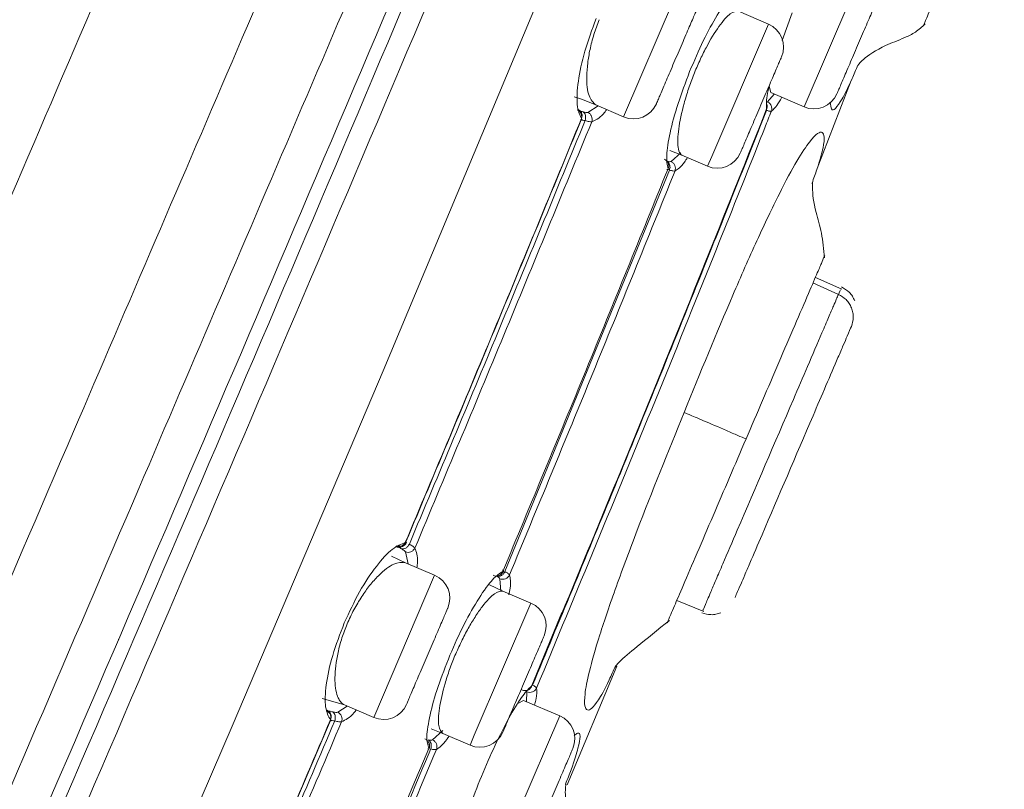
# Model space of a CAD drawing. Units: millimetres. Extents: x 10.3 to 99.9, y 81.5 to 175.9.
# Drawn here: x 72.9 to 74.9, y 124.4 to 125.9 of the extents above; entities that cross this region are included whole.
import ezdxf

# ---------------------------------------------------------------- set-up
doc = ezdxf.new("R2010")
doc.units = ezdxf.units.MM
doc.header["$PDSIZE"] = -1
doc.layers.add('COTAS', color=253, linetype='Continuous')
doc.layers.add('cuerpo', color=7, linetype='Continuous', lineweight=5)
doc.styles.add('ARIAL', font='arial.ttf')
doc.dimstyles.new('RS (E1.10)', dxfattribs={"dimtxt": 1.5, "dimasz": 0.7, "dimexe": 0.5, "dimexo": 1, "dimgap": 1, "dimtad": 0, "dimtih": 1, "dimtoh": 1, "dimdec": 0, "dimlfac": 10, "dimtxsty": 'ARIAL', "dimcen": 0, "dimclrd": 256, "dimclre": 256, "dimclrt": 256, "dimadec": 0, "dimazin": 0, "dimtfac": 1, "dimtdec": 0, "dimtofl": 0, "dimtmove": 0, "dimatfit": 3, "dimfxl": 1, "dimlwd": -1, "dimlwe": -1, "dimarcsym": 0})

# ---------------------------------------------------------------- blocks, each defined once
blk = doc.blocks.new('*D98')
at = {"layer": 'COTAS', "transparency": 16777216}
for p, q in [((75.3603, 131.1165), (79.7717, 131.1165)), ((79.2717, 130.4165), (79.2717, 120.6194)), ((79.2717, 108.3301), (79.2717, 117.0866)), ((71.5377, 107.6301), (79.7717, 107.6301))]:
    blk.add_line(p, q, dxfattribs=at)
for points in [[(79.155, 130.4165), (79.3884, 130.4165), (79.2717, 131.1165)], [(79.155, 108.3301), (79.3884, 108.3301), (79.2717, 107.6301)]]:
    blk.add_solid(points, dxfattribs=at)
at = {"layer": 'Defpoints', "color": 0, "transparency": 16777216}
for p in [(74.3603, 131.1165), (70.5377, 107.6301), (79.2717, 107.6301)]:
    blk.add_point(p, dxfattribs=at)
at = {"layer": 'COTAS', "transparency": 16777216, "insert": (79.2717, 118.853), "char_height": 1.5, "attachment_point": 5, "style": 'ARIAL'}
blk.add_mtext('235', dxfattribs=at)
blk = doc.blocks.new('*D99')
at = {"layer": 'COTAS', "transparency": 16777216}
for p, q in [((68.7246, 108.7529), (68.7246, 135.1124)), ((75.7285, 131.2648), (75.7285, 135.1124)), ((69.4246, 134.6124), (69.8922, 134.6124)), ((75.0285, 134.6124), (74.0235, 134.6124))]:
    blk.add_line(p, q, dxfattribs=at)
for points in [[(69.4246, 134.7291), (69.4246, 134.4957), (68.7246, 134.6124)], [(75.0285, 134.7291), (75.0285, 134.4957), (75.7285, 134.6124)]]:
    blk.add_solid(points, dxfattribs=at)
at = {"layer": 'Defpoints', "color": 0, "transparency": 16777216}
for p in [(75.7285, 134.6124), (75.7285, 130.2648), (68.7246, 107.7529)]:
    blk.add_point(p, dxfattribs=at)
at = {"layer": 'COTAS', "transparency": 16777216, "insert": (71.9578, 134.6124), "char_height": 1.5, "attachment_point": 5, "style": 'ARIAL'}
blk.add_mtext('70', dxfattribs=at)

msp = doc.modelspace()

# ---------------------------------------------------------------- linework, layer by layer
at = {"layer": 'cuerpo'}
for p, q in [((74.4557, 125.768), (74.5779, 126.0529)), ((74.2161, 126.033), (74.094, 125.7481)), ((74.3842, 125.934), (74.3239, 125.9598)), ((74.4319, 125.9566), (74.4118, 125.9012)), ((74.2705, 125.6688), (74.3842, 125.934)), ((74.3858, 125.8096), (74.3889, 125.7967)), ((74.4817, 125.6442), (74.5501, 125.8212)), ((74.382, 125.7784), (74.3955, 125.7938)), ((74.3889, 125.7967), (74.4557, 125.768)), ((74.0225, 125.757), (74.0428, 125.77)), ((74.0386, 125.7718), (74.094, 125.7481)), ((74.2819, 125.5146), (74.3603, 125.7104)), ((74.1868, 125.6805), (74.211, 125.6709)), ((74.1891, 125.6584), (74.2085, 125.676)), ((74.211, 125.6709), (74.2621, 125.649)), ((74.2621, 125.649), (74.2705, 125.6688)), ((74.1861, 125.6412), (73.8564, 124.8363)), ((74.2822, 125.5144), (74.2807, 125.5151)), ((74.5244, 125.3921), (74.4734, 125.415)), ((74.5314, 125.4023), (74.4782, 125.4262)), ((74.5315, 125.4022), (74.4782, 125.4262)), ((74.527, 125.3983), (74.5244, 125.3921)), ((74.5283, 125.4011), (74.527, 125.3983)), ((73.6287, 124.8671), (73.6569, 124.8539)), ((73.6621, 124.8517), (73.6568, 124.8756)), ((73.9657, 124.7382), (74.0181, 124.8662)), ((73.7155, 124.8288), (73.6569, 124.8539)), ((74.0123, 124.8552), (74.0138, 124.8546)), ((73.7155, 124.8288), (73.5934, 124.5439)), ((74.0037, 124.8303), (74.0023, 124.8309)), ((73.8523, 124.7972), (73.8256, 124.8096)), ((73.8478, 124.797), (73.846, 124.8217)), ((73.9085, 124.7731), (73.8523, 124.7972)), ((73.7949, 124.508), (73.9085, 124.7731)), ((74.2006, 124.7784), (74.2547, 124.7564)), ((73.9706, 124.7541), (73.9103, 124.6077)), ((73.0823, 124.7003), (73.0825, 124.7008)), ((73.9811, 124.4086), (74.0807, 124.6464)), ((73.8994, 124.5755), (73.9001, 124.595)), ((73.5346, 124.569), (73.4898, 124.5819)), ((73.5215, 124.5543), (73.54, 124.5667)), ((73.5346, 124.569), (73.5934, 124.5439)), ((73.8932, 124.5781), (73.882, 124.5715)), ((73.966, 124.5469), (73.8932, 124.5781)), ((73.8438, 124.262), (73.966, 124.5469)), ((73.1479, 123.6961), (73.5066, 124.5375)), ((73.7084, 124.5209), (73.7318, 124.5116)), ((73.7114, 124.4989), (73.7317, 124.5179)), ((73.7318, 124.5116), (73.7864, 124.4882)), ((73.7864, 124.4882), (73.7949, 124.508))]:
    msp.add_line(p, q, dxfattribs=at)
at = {"layer": 'cuerpo', "flags": 128}
for points in [[(72.254, 120.2534), (72.2474, 120.2605), (72.1656, 120.3448), (72.0381, 120.4833), (71.9451, 120.6369), (71.9004, 120.8556), (71.9071, 120.9954), (71.9357, 121.1572), (71.9846, 121.3395), (72.05, 121.5384), (72.2139, 121.9691), (72.4032, 122.4237), (72.7038, 123.1213), (73.0081, 123.8247), (73.3116, 124.5309), (73.6125, 125.239), (74.0077, 126.1858), (74.3937, 127.135), (74.5832, 127.6094), (74.7688, 128.0827), (74.9496, 128.551), (75.1238, 129.0024)], [(74.0386, 125.7718), (74.0096, 125.7832), (73.9953, 125.788)]]:
    msp.add_lwpolyline(points, dxfattribs=at)
at = {"layer": 'cuerpo'}
for centre, start, end in [((74.3645, 125.888), 336.8014, 66.8014), ((74.4754, 125.814), 246.8014, 336.8014), ((74.1137, 125.794), 246.8014, 336.8014), ((74.2818, 125.695), 246.8014, 336.8014), ((73.6958, 124.7828), 336.8014, 66.8014), ((73.8888, 124.7272), 336.8014, 66.8014), ((73.6131, 124.5898), 246.8014, 336.8014), ((73.9463, 124.501), 336.8014, 66.8014), ((73.8061, 124.5342), 246.8014, 336.8014)]:
    msp.add_arc(centre, 0.05, start, end, dxfattribs=at)
for points, knots in [([(70.4715, 118.4804), (70.4919, 118.5938), (70.5327, 118.8207), (70.6107, 119.1547), (70.687, 119.452), (70.757, 119.7047), (70.8167, 119.9085), (70.8697, 120.0798), (70.9316, 120.2676), (71.0006, 120.4549), (71.0991, 120.6964), (71.2298, 121.005), (71.3919, 121.3838), (71.5747, 121.8103), (71.7694, 122.2645), (71.9701, 122.7327), (72.241, 123.365), (72.5818, 124.1602), (72.9645, 125.0531), (73.3199, 125.8824), (73.6479, 126.6478), (73.9757, 127.4125), (74.302, 128.174), (74.5855, 128.8354), (74.8189, 129.38), (75.0015, 129.806), (75.1635, 130.184), (75.2959, 130.493), (75.3936, 130.721), (75.4584, 130.8722), (75.498, 130.9645), (75.5129, 130.9993), (75.5203, 131.0167)], [0, 0, 0, 0, 0.020833, 0.041675, 0.062516, 0.078167, 0.093822, 0.109473, 0.125108, 0.156349, 0.187589, 0.218829, 0.250071, 0.281322, 0.312576, 0.343828, 0.375077, 0.437565, 0.500048, 0.55004, 0.600033, 0.650017, 0.700015, 0.749995, 0.781254, 0.812504, 0.843758, 0.875008, 0.90626, 0.937504, 0.968752, 1, 1, 1, 1]), ([(70.6514, 118.3689), (70.6813, 118.539), (70.741, 118.8792), (70.8452, 119.2926), (70.9289, 119.6001), (70.9899, 119.8095), (71.0447, 119.9896), (71.1085, 120.1879), (71.176, 120.3874), (71.2647, 120.6305), (71.3825, 120.9308), (71.5351, 121.299), (71.7123, 121.7169), (71.9036, 122.1639), (72.1024, 122.6271), (72.3731, 123.2553), (72.7133, 124.0481), (73.0957, 124.9391), (73.4497, 125.7671), (73.7757, 126.5297), (74.0986, 127.2908), (74.4207, 128.0464), (74.6975, 128.7039), (74.9265, 129.2465), (75.106, 129.6716), (75.2662, 130.0493), (75.3985, 130.3571), (75.4978, 130.5829), (75.5653, 130.7315), (75.609, 130.8222), (75.6238, 130.8562), (75.6312, 130.8732)], [0, 0, 0, 0, 0.031437, 0.062841, 0.07855, 0.094257, 0.109956, 0.125534, 0.156705, 0.187877, 0.219017, 0.250147, 0.281289, 0.312444, 0.343614, 0.374943, 0.437745, 0.500553, 0.550804, 0.601053, 0.650971, 0.70088, 0.750761, 0.781936, 0.813097, 0.844244, 0.87537, 0.906504, 0.937656, 0.968823, 1, 1, 1, 1]), ([(75.6667, 130.8013), (75.6663, 130.8004), (75.6622, 130.7919), (75.6426, 130.744), (75.5981, 130.6655), (75.5463, 130.5631), (75.4712, 130.4044), (75.3706, 130.1763), (75.2444, 129.8804), (75.0988, 129.53), (74.9399, 129.1429), (74.7543, 128.69), (74.5446, 128.1763), (74.3106, 127.612), (73.997, 126.857), (73.5996, 125.9122), (73.1176, 124.7806), (72.7123, 123.8396), (72.388, 123.0908), (72.1462, 122.5323), (71.9298, 122.0297), (71.7462, 121.5933), (71.6012, 121.2299), (71.4812, 120.9078), (71.4446, 120.7398), (71.4263, 120.6558)], [0, 0, 0, 0, 0.007599, 0.073774, 0.106861, 0.139937, 0.173004, 0.206062, 0.239115, 0.272176, 0.305241, 0.33833, 0.382442, 0.426568, 0.470693, 0.558933, 0.647179, 0.735416, 0.779539, 0.823657, 0.867748, 0.900833, 0.933899, 0.966952, 1, 1, 1, 1]), ([(75.6852, 130.7817), (75.6827, 130.7772), (75.6772, 130.7675), (75.6497, 130.7067), (75.6025, 130.6275), (75.5503, 130.5265), (75.475, 130.3689), (75.3745, 130.1418), (75.249, 129.8468), (75.1048, 129.497), (74.9476, 129.1113), (74.7648, 128.6596), (74.5576, 128.1486), (74.3265, 127.587), (74.0164, 126.8358), (73.6225, 125.8963), (73.1439, 124.7713), (72.741, 123.8359), (72.4181, 123.0917), (72.1773, 122.5365), (71.9622, 122.0364), (71.7801, 121.6014), (71.637, 121.2383), (71.5206, 120.9149), (71.4871, 120.7457), (71.4704, 120.6611)], [0, 0, 0, 0, 0.05503, 0.118022, 0.149523, 0.181025, 0.212526, 0.244024, 0.275518, 0.307021, 0.33852, 0.370026, 0.412022, 0.45402, 0.496019, 0.580012, 0.664007, 0.747999, 0.789995, 0.831997, 0.873993, 0.905491, 0.936997, 0.968498, 1, 1, 1, 1]), ([(71.5134, 120.6636), (71.5307, 120.7481), (71.5652, 120.9172), (71.6827, 121.2397), (71.8259, 121.6013), (72.0076, 122.0344), (72.2219, 122.5322), (72.4616, 123.0849), (72.783, 123.826), (73.1842, 124.7576), (73.6609, 125.8779), (74.0537, 126.8133), (74.3629, 127.5612), (74.5934, 128.1201), (74.8001, 128.6285), (74.9823, 129.0777), (75.1388, 129.4611), (75.2823, 129.8086), (75.407, 130.1016), (75.5067, 130.3272), (75.5815, 130.4836), (75.6332, 130.5843), (75.68, 130.6644), (75.7082, 130.7289), (75.7138, 130.7391), (75.7166, 130.7442)], [0, 0, 0, 0, 0.031139, 0.062325, 0.093539, 0.124778, 0.166444, 0.208138, 0.249844, 0.333248, 0.416663, 0.500074, 0.541777, 0.583483, 0.625167, 0.656418, 0.687643, 0.718841, 0.750013, 0.781188, 0.812387, 0.843622, 0.874889, 0.937454, 1, 1, 1, 1]), ([(69.8527, 120.8528), (69.9958, 121.3426), (70.2818, 122.3219), (70.8258, 123.7569), (71.3969, 125.1852), (72.0384, 126.5899), (72.7551, 127.96), (73.3032, 128.8327), (73.5772, 129.269)], [0, 0, 0, 0, 0.165691, 0.331285, 0.498201, 0.665349, 0.832699, 1, 1, 1, 1]), ([(69.9717, 118.4982), (69.9919, 118.6158), (70.0323, 118.851), (70.112, 119.1979), (70.1986, 119.537), (70.2869, 119.8581), (70.3693, 120.1383), (70.439, 120.3572), (70.5041, 120.5337), (70.5724, 120.6961), (70.6508, 120.8674), (70.7413, 121.063), (70.8446, 121.2904), (70.9717, 121.5764), (71.1239, 121.9246), (71.2995, 122.3304), (71.5413, 122.8919), (71.8498, 123.6117), (72.222, 124.4787), (72.5957, 125.3484), (72.9695, 126.2171), (73.3436, 127.0838), (73.5921, 127.6584), (73.7161, 127.9452)], [0, 0, 0, 0, 0.031598, 0.06319, 0.09477, 0.126318, 0.157848, 0.18903, 0.220186, 0.251354, 0.282518, 0.313671, 0.344817, 0.375963, 0.417479, 0.459007, 0.500553, 0.583823, 0.667192, 0.75057, 0.833952, 0.917141, 1, 1, 1, 1]), ([(70.1691, 118.5416), (70.19, 118.657), (70.2317, 118.8878), (70.3126, 119.2277), (70.399, 119.5582), (70.487, 119.8664), (70.5666, 120.1267), (70.6322, 120.3252), (70.6906, 120.4867), (70.7516, 120.6424), (70.823, 120.8153), (70.9088, 121.0184), (71.0094, 121.2542), (71.1351, 121.5477), (71.2865, 121.9009), (71.4615, 122.3093), (71.7022, 122.8711), (72.0094, 123.5879), (72.3793, 124.4509), (72.75, 125.316), (73.1209, 126.1813), (73.4917, 127.0466), (73.738, 127.6213), (73.8611, 127.9084)], [0, 0, 0, 0, 0.031248, 0.062498, 0.093743, 0.125008, 0.156192, 0.187507, 0.218742, 0.249995, 0.281246, 0.312507, 0.343776, 0.375046, 0.416721, 0.458394, 0.500052, 0.583381, 0.666698, 0.750024, 0.833343, 0.916733, 1, 1, 1, 1]), ([(74.6941, 125.9299), (74.6947, 125.9313), (74.6959, 125.9341), (74.7044, 125.954), (74.7247, 126.0014), (74.7535, 126.0685), (74.7856, 126.1434), (74.8184, 126.22), (74.8404, 126.2713), (74.8514, 126.297)], [0, 0, 0, 0, 0.190309, 0.375225, 0.499855, 0.624466, 0.749535, 0.874764, 1, 1, 1, 1]), ([(74.326, 126.0016), (74.3201, 125.9983), (74.3083, 125.9915), (74.2821, 125.954), (74.2533, 125.9024), (74.2353, 125.8599), (74.2263, 125.8387)], [0, 0, 0, 0, 0.25001, 0.499966, 0.749842, 1, 1, 1, 1]), ([(74.3239, 125.9598), (74.319, 125.9595), (74.3093, 125.9589), (74.2854, 125.9318), (74.2634, 125.8956), (74.2463, 125.861), (74.2385, 125.8423), (74.2347, 125.833)], [0, 0, 0, 0, 0.249772, 0.49949, 0.749142, 0.87487, 1, 1, 1, 1]), ([(74.0096, 125.7444), (74.006, 125.7524), (73.999, 125.7686), (74.0018, 125.8175), (74.0144, 125.8785), (74.0309, 125.9229), (74.0391, 125.9451)], [0, 0, 0, 0, 0.250287, 0.500266, 0.750183, 1, 1, 1, 1]), ([(74.0451, 125.9428), (74.0414, 125.933), (74.0339, 125.913), (74.0264, 125.8833), (74.0216, 125.8547), (74.0192, 125.8208), (74.0229, 125.7862), (74.0333, 125.7766), (74.0386, 125.7718)], [0, 0, 0, 0, 0.12255, 0.250079, 0.369326, 0.501089, 0.750519, 1, 1, 1, 1]), ([(74.5632, 125.8517), (74.5632, 125.8516), (74.5627, 125.8504), (74.5652, 125.854), (74.5776, 125.8675), (74.609, 125.888), (74.6506, 125.9037), (74.6793, 125.9169), (74.6919, 125.9285), (74.6983, 125.9344)], [0, 0, 0, 0, 0.008038, 0.124288, 0.258395, 0.588632, 0.78724, 0.892115, 1, 1, 1, 1]), ([(74.5634, 125.8517), (74.5593, 125.8422), (74.545, 125.8082), (74.5253, 125.7715), (74.5103, 125.7535), (74.5086, 125.7718), (74.5081, 125.7771)], [0, 0, 0, 0, 0.092562, 0.330923, 0.807597, 1, 1, 1, 1]), ([(74.2263, 125.8387), (74.2181, 125.8169), (74.2017, 125.7735), (74.186, 125.7143), (74.1783, 125.6669), (74.1815, 125.6517), (74.183, 125.6441)], [0, 0, 0, 0, 0.249927, 0.499846, 0.749775, 1, 1, 1, 1]), ([(74.2347, 125.833), (74.2311, 125.8234), (74.2237, 125.8039), (74.2121, 125.7653), (74.2028, 125.7211), (74.2019, 125.6884), (74.2059, 125.6744), (74.2096, 125.6718), (74.211, 125.6709)], [0, 0, 0, 0, 0.122104, 0.250261, 0.500009, 0.749463, 0.908832, 1, 1, 1, 1]), ([(74.3864, 125.8122), (74.3846, 125.8045), (74.379, 125.7807), (74.3799, 125.7707), (74.3806, 125.7639)], [0, 0, 0, 0, 0.325805, 1, 1, 1, 1]), ([(74.3802, 125.7619), (74.3809, 125.7637), (74.3822, 125.7672), (74.3815, 125.7714), (74.3811, 125.7735)], [0, 0, 0, 0, 0.4954, 1, 1, 1, 1]), ([(74.382, 125.7784), (74.3836, 125.7775), (74.3869, 125.7756), (74.39, 125.7706), (74.3914, 125.765), (74.3905, 125.7613), (74.39, 125.7595)], [0, 0, 0, 0, 0.246744, 0.500077, 0.753389, 1, 1, 1, 1]), ([(74.39, 125.7595), (74.3945, 125.7632), (74.4002, 125.7677), (74.4092, 125.7839), (74.411, 125.7872)], [0, 0, 0, 0, 0.796692, 1, 1, 1, 1]), ([(73.9098, 124.6067), (73.9897, 124.799), (74.1493, 125.1836), (74.3035, 125.5704), (74.3806, 125.7639)], [0, 0, 0, 0, 0.500005, 1, 1, 1, 1]), ([(74.39, 125.7595), (74.389, 125.7568), (74.3857, 125.7486), (74.3751, 125.7216), (74.3379, 125.6276), (74.264, 125.4424), (74.1189, 125.0833), (73.9994, 124.795), (73.9196, 124.6028)], [0, 0, 0, 0, 0.007096, 0.021095, 0.069801, 0.250036, 0.50005, 1, 1, 1, 1]), ([(74.009, 125.7421), (74.0095, 125.744), (74.0105, 125.7477), (74.0093, 125.7535), (74.0063, 125.7585), (74.0031, 125.7604), (74.0015, 125.7614)], [0, 0, 0, 0, 0.249787, 0.499788, 0.750015, 1, 1, 1, 1]), ([(74.0096, 125.7444), (74.0102, 125.7462), (74.0114, 125.7499), (74.0105, 125.7548), (74.0087, 125.7582), (74.0063, 125.7612), (74.0037, 125.7625), (74.002, 125.7634)], [0, 0, 0, 0, 0.249395, 0.492931, 0.622262, 0.755619, 1, 1, 1, 1]), ([(74.0022, 125.7608), (74.0034, 125.7606), (74.0058, 125.76), (74.0105, 125.7587), (74.013, 125.7581)], [0, 0, 0, 0, 0.465839, 1, 1, 1, 1]), ([(74.013, 125.7581), (74.015, 125.7576), (74.019, 125.7566), (74.0214, 125.7569), (74.0225, 125.757)], [0, 0, 0, 0, 0.500075, 1, 1, 1, 1]), ([(74.013, 125.7581), (74.014, 125.7572), (74.0161, 125.7555), (74.0178, 125.7511), (74.0183, 125.7458), (74.0174, 125.7423), (74.017, 125.7406)], [0, 0, 0, 0, 0.246339, 0.500851, 0.752571, 1, 1, 1, 1]), ([(74.0225, 125.757), (74.024, 125.756), (74.0271, 125.7541), (74.0301, 125.7492), (74.0314, 125.7436), (74.0306, 125.7399), (74.0302, 125.7382)], [0, 0, 0, 0, 0.246697, 0.499924, 0.753168, 1, 1, 1, 1]), ([(74.0302, 125.7382), (74.0375, 125.7411), (74.0465, 125.7447), (74.058, 125.7597), (74.0602, 125.7626)], [0, 0, 0, 0, 0.806073, 1, 1, 1, 1]), ([(74.3804, 125.761), (74.3588, 125.7067), (74.3158, 125.5982), (74.2724, 125.4897), (74.2507, 125.4355)], [0, 0, 0, 0, 0.500026, 1, 1, 1, 1]), ([(74.39, 125.7595), (74.3891, 125.7593), (74.3872, 125.759), (74.3826, 125.7603), (74.3804, 125.761)], [0, 0, 0, 0, 0.497797, 1, 1, 1, 1]), ([(73.6567, 124.8943), (73.716, 125.0358), (73.8346, 125.3187), (73.9512, 125.6025), (74.0096, 125.7444)], [0, 0, 0, 0, 0.499986, 1, 1, 1, 1]), ([(73.658, 124.8962), (73.717, 125.037), (73.835, 125.3186), (73.951, 125.6009), (74.009, 125.7421)], [0, 0, 0, 0, 0.499985, 1, 1, 1, 1]), ([(73.6648, 124.8913), (73.724, 125.0326), (73.8424, 125.3153), (73.9588, 125.5988), (74.017, 125.7406)], [0, 0, 0, 0, 0.499994, 1, 1, 1, 1]), ([(73.6759, 124.8834), (73.7354, 125.0256), (73.8546, 125.3101), (73.9716, 125.5955), (74.0302, 125.7382)], [0, 0, 0, 0, 0.499985, 1, 1, 1, 1]), ([(74.017, 125.7406), (74.0153, 125.7408), (74.0118, 125.7414), (74.0088, 125.7419), (74.0075, 125.7421), (74.0085, 125.7421), (74.009, 125.7421)], [0, 0, 0, 0, 0.248577, 0.50221, 0.747764, 1, 1, 1, 1]), ([(74.009, 125.7421), (74.0098, 125.742), (74.0115, 125.7419), (74.0102, 125.7435), (74.0096, 125.7444)], [0, 0, 0, 0, 0.489283, 1, 1, 1, 1]), ([(74.017, 125.7406), (74.0198, 125.7397), (74.0255, 125.7381), (74.0286, 125.7382), (74.0302, 125.7382)], [0, 0, 0, 0, 0.499308, 1, 1, 1, 1]), ([(74.2151, 125.1554), (74.2477, 125.2348), (74.2964, 125.3539), (74.3617, 125.5024), (74.4068, 125.597), (74.4432, 125.6645), (74.476, 125.7131), (74.4953, 125.7227), (74.498, 125.701), (74.4872, 125.6591), (74.4749, 125.6246), (74.4716, 125.6151)], [0, 0, 0, 0, 0.175782, 0.263675, 0.351457, 0.439245, 0.527141, 0.70293, 0.87872, 0.966615, 1, 1, 1, 1]), ([(74.1752, 125.6631), (74.1769, 125.6622), (74.1804, 125.6604), (74.1836, 125.6555), (74.1848, 125.6497), (74.1836, 125.646), (74.183, 125.6441)], [0, 0, 0, 0, 0.249932, 0.50002, 0.750097, 1, 1, 1, 1]), ([(74.1811, 125.659), (74.1829, 125.6586), (74.1864, 125.6578), (74.1882, 125.6582), (74.1891, 125.6584)], [0, 0, 0, 0, 0.500063, 1, 1, 1, 1]), ([(74.1811, 125.659), (74.1819, 125.6584), (74.1836, 125.6573), (74.1855, 125.6545), (74.1867, 125.6511), (74.1868, 125.6486), (74.1869, 125.6473)], [0, 0, 0, 0, 0.2477, 0.503198, 0.747542, 1, 1, 1, 1]), ([(74.1891, 125.6584), (74.1907, 125.6575), (74.1939, 125.6555), (74.197, 125.6506), (74.1983, 125.6449), (74.1975, 125.6413), (74.1971, 125.6395)], [0, 0, 0, 0, 0.246639, 0.499928, 0.753233, 1, 1, 1, 1]), ([(74.1971, 125.6395), (74.2027, 125.643), (74.2098, 125.6473), (74.2199, 125.6631), (74.2219, 125.6662)], [0, 0, 0, 0, 0.801782, 1, 1, 1, 1]), ([(73.8521, 124.8366), (73.9078, 124.971), (74.0193, 125.2397), (74.1284, 125.5093), (74.183, 125.6441)], [0, 0, 0, 0, 0.499976, 1, 1, 1, 1]), ([(74.1971, 125.6395), (74.1423, 125.5043), (74.0329, 125.2338), (73.9212, 124.9643), (73.8654, 124.8295)], [0, 0, 0, 0, 0.500023, 1, 1, 1, 1]), ([(74.1805, 125.6424), (74.1816, 125.6423), (74.1839, 125.642), (74.1833, 125.6434), (74.183, 125.6441)], [0, 0, 0, 0, 0.49275, 1, 1, 1, 1]), ([(74.1867, 125.645), (74.1866, 125.6447), (74.1863, 125.6442), (74.1859, 125.6436), (74.1857, 125.6431), (74.1856, 125.6428), (74.1856, 125.6424), (74.1857, 125.6418), (74.1859, 125.6414), (74.186, 125.6412)], [0, 0, 0, 0, 0.23366, 0.414117, 0.496969, 0.576647, 0.658327, 0.750233, 1, 1, 1, 1]), ([(74.1971, 125.6395), (74.1959, 125.6394), (74.1935, 125.6391), (74.1885, 125.6405), (74.186, 125.6412)], [0, 0, 0, 0, 0.502576, 1, 1, 1, 1]), ([(74.1869, 125.6473), (74.187, 125.6472), (74.187, 125.6469), (74.1871, 125.6463), (74.187, 125.6456), (74.1868, 125.6452), (74.1867, 125.645)], [0, 0, 0, 0, 0.196696, 0.375621, 0.719175, 1, 1, 1, 1]), ([(74.4964, 125.465), (74.4949, 125.482), (74.4919, 125.5153), (74.4757, 125.5655), (74.4716, 125.6006), (74.473, 125.6187), (74.4721, 125.6153), (74.4716, 125.6137)], [0, 0, 0, 0, 0.218554, 0.424691, 0.75715, 0.886013, 1, 1, 1, 1]), ([(74.3393, 125.1021), (74.3614, 125.1536), (74.3944, 125.2308), (74.4373, 125.3309), (74.4661, 125.3979), (74.4838, 125.4392), (74.494, 125.4631), (74.4984, 125.4733), (74.4966, 125.4691), (74.4965, 125.469)], [0, 0, 0, 0, 0.248123, 0.372151, 0.49572, 0.619313, 0.743342, 0.991475, 1, 1, 1, 1]), ([(74.2507, 125.4355), (74.2209, 125.3616), (74.1613, 125.2137), (74.1008, 125.0662), (74.0706, 124.9924)], [0, 0, 0, 0, 0.500016, 1, 1, 1, 1]), ([(74.557, 125.3793), (74.5555, 125.3824), (74.5527, 125.3886), (74.5446, 125.3989), (74.5362, 125.4038), (74.5308, 125.407)], [0, 0, 0, 0, 0.262942, 0.520616, 1, 1, 1, 1]), ([(74.5244, 125.3921), (74.5217, 125.3859), (74.5177, 125.3764), (74.5051, 125.3471), (74.4879, 125.307), (74.4633, 125.2494), (74.4067, 125.1174), (74.3482, 124.9809), (74.2964, 124.8602), (74.2787, 124.8187), (74.2652, 124.7872), (74.2577, 124.7697), (74.2525, 124.7577), (74.2532, 124.7592), (74.2533, 124.7595)], [0, 0, 0, 0, 0.083357, 0.129066, 0.175136, 0.25932, 0.337582, 0.64415, 0.727493, 0.773197, 0.819263, 0.903438, 0.981698, 1, 1, 1, 1]), ([(74.5244, 125.3921), (74.5298, 125.3889), (74.5381, 125.3841), (74.5462, 125.3739), (74.5509, 125.3651), (74.5537, 125.3554), (74.5549, 125.3427), (74.5521, 125.3337), (74.5503, 125.3278)], [0, 0, 0, 0, 0.239705, 0.368525, 0.500011, 0.631496, 0.760311, 1, 1, 1, 1]), ([(74.5503, 125.3278), (74.5482, 125.3229), (74.545, 125.3154), (74.5345, 125.291), (74.5129, 125.2405), (74.456, 125.1078), (74.3962, 124.9683), (74.3502, 124.8608), (74.3361, 124.8281), (74.3216, 124.7941), (74.3192, 124.7887), (74.3174, 124.7844)], [0, 0, 0, 0, 0.083646, 0.125062, 0.167146, 0.333522, 0.665958, 0.750215, 0.791395, 0.833233, 1, 1, 1, 1]), ([(74.0782, 124.6475), (74.0736, 124.6375), (74.058, 124.6033), (74.0364, 124.5653), (74.0197, 124.5522), (74.0128, 124.5731), (74.0233, 124.6313), (74.0444, 124.7053), (74.0781, 124.8046), (74.1348, 124.9565), (74.183, 125.0759), (74.2151, 125.1554)], [0, 0, 0, 0, 0.03622, 0.123864, 0.29913, 0.474403, 0.562038, 0.649567, 0.737097, 0.824733, 1, 1, 1, 1]), ([(74.3393, 125.1021), (74.3341, 125.1043), (74.3233, 125.109), (74.2918, 125.1226), (74.2528, 125.1394), (74.2215, 125.1528), (74.2173, 125.1546), (74.2151, 125.1554)], [0, 0, 0, 0, 0.119219, 0.248976, 0.511509, 0.75513, 1, 1, 1, 1]), ([(74.1812, 124.7332), (74.1819, 124.7347), (74.1832, 124.7378), (74.1918, 124.7579), (74.212, 124.8052), (74.2409, 124.8724), (74.2731, 124.9478), (74.3061, 125.0247), (74.3282, 125.0763), (74.3393, 125.1021)], [0, 0, 0, 0, 0.190352, 0.375239, 0.499884, 0.624478, 0.749541, 0.87477, 1, 1, 1, 1]), ([(74.0706, 124.9924), (74.0443, 124.9284), (73.9915, 124.8004), (73.9383, 124.6726), (73.9117, 124.6087)], [0, 0, 0, 0, 0.499993, 1, 1, 1, 1]), ([(73.5345, 124.7332), (73.5444, 124.7547), (73.5643, 124.7977), (73.599, 124.8494), (73.6319, 124.8852), (73.6485, 124.8913), (73.6567, 124.8943)], [0, 0, 0, 0, 0.249983, 0.499872, 0.749892, 1, 1, 1, 1]), ([(73.6376, 124.8863), (73.6394, 124.8857), (73.6422, 124.8847), (73.6461, 124.8851), (73.6499, 124.8862), (73.6531, 124.8885), (73.6555, 124.8916), (73.6563, 124.8934), (73.6567, 124.8943)], [0, 0, 0, 0, 0.243532, 0.377326, 0.50549, 0.750091, 0.877973, 1, 1, 1, 1]), ([(73.6387, 124.8881), (73.6405, 124.8876), (73.6442, 124.8866), (73.65, 124.8879), (73.6551, 124.8911), (73.657, 124.8945), (73.658, 124.8962)], [0, 0, 0, 0, 0.250095, 0.500159, 0.750023, 1, 1, 1, 1]), ([(73.6494, 124.8818), (73.6472, 124.8832), (73.6429, 124.8858), (73.6407, 124.8872), (73.6396, 124.8879)], [0, 0, 0, 0, 0.521324, 1, 1, 1, 1]), ([(73.6467, 124.8853), (73.6482, 124.8857), (73.6512, 124.8866), (73.6549, 124.8891), (73.6578, 124.8921), (73.6588, 124.8944), (73.6593, 124.8955)], [0, 0, 0, 0, 0.249425, 0.502819, 0.754542, 1, 1, 1, 1]), ([(73.6494, 124.8818), (73.6508, 124.8817), (73.6534, 124.8814), (73.6578, 124.8832), (73.662, 124.8866), (73.6639, 124.8897), (73.6648, 124.8913)], [0, 0, 0, 0, 0.248277, 0.497741, 0.754342, 1, 1, 1, 1]), ([(73.6567, 124.8943), (73.6578, 124.8944), (73.6599, 124.8946), (73.6586, 124.8957), (73.658, 124.8962)], [0, 0, 0, 0, 0.512515, 1, 1, 1, 1]), ([(73.6568, 124.8756), (73.6586, 124.8752), (73.6622, 124.8743), (73.6679, 124.8757), (73.6728, 124.8787), (73.6748, 124.8818), (73.6759, 124.8834)], [0, 0, 0, 0, 0.24991, 0.499993, 0.75008, 1, 1, 1, 1]), ([(73.6759, 124.8834), (73.6747, 124.8846), (73.6725, 124.8868), (73.6674, 124.8898), (73.6648, 124.8913)], [0, 0, 0, 0, 0.502853, 1, 1, 1, 1]), ([(73.68, 124.844), (73.6804, 124.8478), (73.6828, 124.8666), (73.6789, 124.8759), (73.6759, 124.8834)], [0, 0, 0, 0, 0.198599, 1, 1, 1, 1]), ([(73.6568, 124.8756), (73.6561, 124.8766), (73.6546, 124.8785), (73.6512, 124.8807), (73.6494, 124.8818)], [0, 0, 0, 0, 0.499941, 1, 1, 1, 1]), ([(73.6569, 124.8539), (73.6497, 124.8545), (73.6354, 124.8556), (73.6081, 124.8346), (73.5858, 124.8095), (73.5689, 124.7863), (73.5533, 124.7602), (73.5444, 124.7409), (73.54, 124.7313)], [0, 0, 0, 0, 0.250229, 0.499612, 0.63034, 0.749858, 0.8767, 1, 1, 1, 1]), ([(73.8521, 124.8366), (73.8457, 124.8326), (73.8329, 124.8246), (73.8048, 124.7852), (73.7743, 124.7326), (73.7555, 124.6902), (73.7461, 124.669)], [0, 0, 0, 0, 0.250237, 0.500134, 0.750068, 1, 1, 1, 1]), ([(73.8328, 124.8288), (73.8346, 124.8281), (73.8374, 124.8272), (73.8414, 124.8275), (73.8452, 124.8286), (73.8485, 124.8309), (73.8509, 124.834), (73.8517, 124.8358), (73.8521, 124.8366)], [0, 0, 0, 0, 0.244312, 0.376843, 0.504338, 0.751333, 0.879544, 1, 1, 1, 1]), ([(73.8402, 124.8271), (73.8416, 124.8268), (73.8445, 124.8264), (73.8493, 124.8281), (73.8536, 124.8314), (73.8555, 124.8347), (73.8565, 124.8363)], [0, 0, 0, 0, 0.248011, 0.49804, 0.754132, 1, 1, 1, 1]), ([(73.846, 124.8217), (73.8456, 124.8225), (73.8446, 124.8242), (73.8416, 124.8261), (73.8402, 124.8271)], [0, 0, 0, 0, 0.499946, 1, 1, 1, 1]), ([(73.8438, 124.8283), (73.845, 124.8288), (73.8474, 124.8299), (73.8503, 124.8323), (73.8525, 124.8351), (73.8533, 124.8371), (73.8537, 124.8381)], [0, 0, 0, 0, 0.252078, 0.505415, 0.755833, 1, 1, 1, 1]), ([(73.846, 124.8217), (73.8479, 124.8213), (73.8516, 124.8203), (73.8574, 124.8216), (73.8624, 124.8247), (73.8644, 124.8279), (73.8654, 124.8295)], [0, 0, 0, 0, 0.246659, 0.500082, 0.753485, 1, 1, 1, 1]), ([(73.8521, 124.8366), (73.8529, 124.8369), (73.8543, 124.8375), (73.8525, 124.8389), (73.8516, 124.8396)], [0, 0, 0, 0, 0.5216, 1, 1, 1, 1]), ([(73.8564, 124.8363), (73.8587, 124.835), (73.8631, 124.8324), (73.8646, 124.8305), (73.8654, 124.8295)], [0, 0, 0, 0, 0.496207, 1, 1, 1, 1]), ([(73.8639, 124.7896), (73.8649, 124.7943), (73.869, 124.8139), (73.867, 124.8228), (73.8654, 124.8295)], [0, 0, 0, 0, 0.240928, 1, 1, 1, 1]), ([(73.8523, 124.7972), (73.8472, 124.7969), (73.837, 124.7963), (73.8153, 124.7728), (73.7968, 124.7463), (73.7825, 124.7225), (73.7688, 124.6963), (73.7604, 124.6773), (73.7562, 124.6679)], [0, 0, 0, 0, 0.249708, 0.499094, 0.62862, 0.749528, 0.875705, 1, 1, 1, 1]), ([(74.2508, 124.7536), (74.2568, 124.7519), (74.2661, 124.7492), (74.2792, 124.7504), (74.2856, 124.7526), (74.2889, 124.7538)], [0, 0, 0, 0, 0.479384, 0.737058, 1, 1, 1, 1]), ([(73.5067, 124.5389), (73.5027, 124.5462), (73.4949, 124.5609), (73.4966, 124.6073), (73.5091, 124.6671), (73.526, 124.7112), (73.5345, 124.7332)], [0, 0, 0, 0, 0.250049, 0.500127, 0.750039, 1, 1, 1, 1]), ([(73.54, 124.7313), (73.5364, 124.722), (73.529, 124.7027), (73.519, 124.6646), (73.5139, 124.6208), (73.5175, 124.5954), (73.5214, 124.5851), (73.5231, 124.5809), (73.527, 124.5738), (73.5318, 124.5708), (73.5346, 124.569)], [0, 0, 0, 0, 0.122134, 0.2505, 0.499891, 0.753605, 0.761154, 0.786013, 0.874723, 1, 1, 1, 1]), ([(74.0784, 124.6474), (74.0784, 124.6474), (74.0773, 124.645), (74.0843, 124.6561), (74.1214, 124.6859), (74.1628, 124.7198), (74.1857, 124.7385)], [0, 0, 0, 0, 0.003532, 0.257846, 0.591008, 1, 1, 1, 1]), ([(73.7461, 124.669), (73.7376, 124.6474), (73.7206, 124.6043), (73.7052, 124.5472), (73.6977, 124.5015), (73.7017, 124.4882), (73.7036, 124.4815)], [0, 0, 0, 0, 0.250101, 0.499959, 0.749951, 1, 1, 1, 1]), ([(73.7562, 124.6679), (73.7525, 124.6586), (73.7449, 124.6396), (73.7329, 124.6023), (73.7236, 124.5602), (73.7219, 124.5232), (73.7285, 124.5155), (73.7318, 124.5116)], [0, 0, 0, 0, 0.122851, 0.250841, 0.500518, 0.750245, 1, 1, 1, 1]), ([(73.9098, 124.6067), (73.9044, 124.6017), (73.8936, 124.5918), (73.8682, 124.5505), (73.84, 124.4969), (73.8216, 124.4548), (73.8124, 124.4337)], [0, 0, 0, 0, 0.250217, 0.500152, 0.750093, 1, 1, 1, 1]), ([(73.9098, 124.6067), (73.9094, 124.6058), (73.9086, 124.604), (73.9067, 124.6017), (73.9045, 124.5998), (73.9019, 124.5985), (73.899, 124.5977), (73.8961, 124.5975), (73.8931, 124.5978), (73.8913, 124.5986), (73.8904, 124.5989)], [0, 0, 0, 0, 0.12484, 0.250026, 0.375099, 0.5, 0.624901, 0.749973, 0.875159, 1, 1, 1, 1]), ([(73.9033, 124.5992), (73.9051, 124.6005), (73.9086, 124.603), (73.9102, 124.6066), (73.9109, 124.6083)], [0, 0, 0, 0, 0.505721, 1, 1, 1, 1]), ([(73.9117, 124.6087), (73.9138, 124.6075), (73.9179, 124.6052), (73.9191, 124.6036), (73.9196, 124.6028)], [0, 0, 0, 0, 0.502482, 1, 1, 1, 1]), ([(73.9001, 124.595), (73.902, 124.5945), (73.9058, 124.5935), (73.9116, 124.5947), (73.9167, 124.5978), (73.9187, 124.6011), (73.9196, 124.6028)], [0, 0, 0, 0, 0.249754, 0.499817, 0.749981, 1, 1, 1, 1]), ([(73.9156, 124.5685), (73.9165, 124.572), (73.9212, 124.5897), (73.9203, 124.5969), (73.9196, 124.6028)], [0, 0, 0, 0, 0.193625, 1, 1, 1, 1]), ([(73.4993, 124.5583), (73.4998, 124.5577), (73.5007, 124.5566), (73.4996, 124.5568), (73.4991, 124.5569)], [0, 0, 0, 0, 0.500037, 1, 1, 1, 1]), ([(73.5066, 124.5375), (73.5072, 124.5394), (73.5082, 124.5431), (73.5071, 124.549), (73.504, 124.554), (73.5007, 124.5559), (73.4991, 124.5569)], [0, 0, 0, 0, 0.249771, 0.499774, 0.750012, 1, 1, 1, 1]), ([(73.5067, 124.5389), (73.507, 124.5398), (73.5078, 124.5416), (73.5083, 124.5455), (73.5077, 124.5494), (73.506, 124.5529), (73.5036, 124.556), (73.501, 124.5574), (73.4993, 124.5583)], [0, 0, 0, 0, 0.122662, 0.250375, 0.49377, 0.622906, 0.756138, 1, 1, 1, 1]), ([(73.5, 124.5572), (73.5013, 124.557), (73.504, 124.5566), (73.509, 124.5555), (73.5116, 124.5549)], [0, 0, 0, 0, 0.486167, 1, 1, 1, 1]), ([(73.5116, 124.5549), (73.5137, 124.5545), (73.5178, 124.5536), (73.5203, 124.5541), (73.5215, 124.5543)], [0, 0, 0, 0, 0.500066, 1, 1, 1, 1]), ([(73.5153, 124.537), (73.5158, 124.5388), (73.5167, 124.5423), (73.5163, 124.5476), (73.5146, 124.5522), (73.5126, 124.554), (73.5116, 124.5549)], [0, 0, 0, 0, 0.245879, 0.502178, 0.751606, 1, 1, 1, 1]), ([(73.5215, 124.5543), (73.523, 124.5533), (73.5261, 124.5513), (73.5291, 124.5463), (73.5303, 124.5407), (73.5295, 124.5371), (73.5291, 124.5353)], [0, 0, 0, 0, 0.246648, 0.499919, 0.753205, 1, 1, 1, 1]), ([(73.5291, 124.5353), (73.5368, 124.5388), (73.5458, 124.5429), (73.557, 124.557), (73.5585, 124.5588)], [0, 0, 0, 0, 0.867305, 1, 1, 1, 1]), ([(73.1458, 123.6928), (73.2061, 123.8336), (73.3267, 124.1152), (73.4467, 124.3977), (73.5067, 124.5389)], [0, 0, 0, 0, 0.500017, 1, 1, 1, 1]), ([(73.1558, 123.6926), (73.2158, 123.8332), (73.3357, 124.1144), (73.4555, 124.3962), (73.5153, 124.537)], [0, 0, 0, 0, 0.500139, 1, 1, 1, 1]), ([(73.1672, 123.6861), (73.2276, 123.8274), (73.3485, 124.1101), (73.4689, 124.3936), (73.5291, 124.5353)], [0, 0, 0, 0, 0.50001, 1, 1, 1, 1]), ([(73.5153, 124.537), (73.5136, 124.5372), (73.51, 124.5377), (73.5068, 124.5379), (73.5053, 124.5377), (73.5062, 124.5376), (73.5066, 124.5375)], [0, 0, 0, 0, 0.248643, 0.502089, 0.747614, 1, 1, 1, 1]), ([(73.5066, 124.5375), (73.5074, 124.5373), (73.5089, 124.5369), (73.5074, 124.5382), (73.5067, 124.5389)], [0, 0, 0, 0, 0.487659, 1, 1, 1, 1]), ([(73.5153, 124.537), (73.5182, 124.5363), (73.5241, 124.5349), (73.5274, 124.5352), (73.5291, 124.5353)], [0, 0, 0, 0, 0.499542, 1, 1, 1, 1]), ([(73.995, 124.5073), (73.9975, 124.5093), (74.0095, 124.5189), (74.0068, 124.4956), (73.9952, 124.4551), (73.9816, 124.4201), (73.9777, 124.41)], [0, 0, 0, 0, 0.133314, 0.641844, 0.896102, 1, 1, 1, 1]), ([(73.696, 124.5009), (73.6977, 124.5), (73.7011, 124.4981), (73.7043, 124.493), (73.7055, 124.4872), (73.7043, 124.4834), (73.7036, 124.4815)], [0, 0, 0, 0, 0.249803, 0.49985, 0.74998, 1, 1, 1, 1]), ([(73.7031, 124.4989), (73.7049, 124.4986), (73.7085, 124.4979), (73.7104, 124.4985), (73.7114, 124.4989)], [0, 0, 0, 0, 0.500063, 1, 1, 1, 1]), ([(73.7031, 124.4989), (73.7042, 124.498), (73.7065, 124.4962), (73.7084, 124.4915), (73.709, 124.486), (73.7081, 124.4824), (73.7077, 124.4807)], [0, 0, 0, 0, 0.246507, 0.501081, 0.752596, 1, 1, 1, 1]), ([(73.7039, 124.4797), (73.7043, 124.4807), (73.7052, 124.4829), (73.7055, 124.4866), (73.7051, 124.4905), (73.7039, 124.493), (73.7034, 124.4943)], [0, 0, 0, 0, 0.243879, 0.494698, 0.748404, 1, 1, 1, 1]), ([(73.7193, 124.4798), (73.7197, 124.4815), (73.7206, 124.4852), (73.7193, 124.4909), (73.7162, 124.4959), (73.713, 124.4979), (73.7114, 124.4989)], [0, 0, 0, 0, 0.246598, 0.499936, 0.753301, 1, 1, 1, 1]), ([(73.7193, 124.4798), (73.7254, 124.4839), (73.7326, 124.4887), (73.7427, 124.504), (73.7442, 124.5063)], [0, 0, 0, 0, 0.849054, 1, 1, 1, 1]), ([(73.3642, 123.6781), (73.4208, 123.8118), (73.5342, 124.0792), (73.6472, 124.3474), (73.7036, 124.4815)], [0, 0, 0, 0, 0.499986, 1, 1, 1, 1]), ([(73.7077, 124.4807), (73.6515, 124.3473), (73.5391, 124.0804), (73.4263, 123.8143), (73.3699, 123.6812)], [0, 0, 0, 0, 0.499889, 1, 1, 1, 1]), ([(73.7192, 124.4798), (73.6627, 124.3456), (73.5497, 124.0772), (73.4363, 123.8096), (73.3796, 123.6758)], [0, 0, 0, 0, 0.500034, 1, 1, 1, 1]), ([(73.7016, 124.4807), (73.7026, 124.4805), (73.7048, 124.4798), (73.704, 124.4809), (73.7036, 124.4815)], [0, 0, 0, 0, 0.484966, 1, 1, 1, 1]), ([(73.7192, 124.4798), (73.718, 124.4795), (73.7154, 124.4789), (73.7102, 124.4801), (73.7077, 124.4807)], [0, 0, 0, 0, 0.496475, 1, 1, 1, 1]), ([(73.8124, 124.4337), (73.8039, 124.4125), (73.7868, 124.3701), (73.7693, 124.3145), (73.7591, 124.2707), (73.7605, 124.2585), (73.7613, 124.2523)], [0, 0, 0, 0, 0.250156, 0.500033, 0.750024, 1, 1, 1, 1]), ([(73.9849, 124.2702), (73.983, 124.2993), (73.9796, 124.3523), (73.976, 124.3995), (73.9789, 124.4123), (73.9779, 124.4098), (73.9779, 124.4097)], [0, 0, 0, 0, 0.405032, 0.736488, 0.990649, 1, 1, 1, 1])]:
    msp.add_open_spline(points, degree=3, knots=knots, dxfattribs=at)
for points in [[(74.5214, 125.7943), (74.522, 125.7957), (74.5233, 125.7986), (74.5328, 125.8209), (74.5465, 125.8528), (74.5628, 125.8908), (74.579, 125.9287), (74.5927, 125.9606), (74.6023, 125.9829), (74.6035, 125.9858), (74.6041, 125.9873)], [(74.2424, 125.9674), (74.2418, 125.9659), (74.2405, 125.963), (74.231, 125.9407), (74.2173, 125.9088), (74.201, 125.8709), (74.1848, 125.8329), (74.1711, 125.801), (74.1616, 125.7787), (74.1603, 125.7758), (74.1597, 125.7743)], [(74.4105, 125.8683), (74.4098, 125.8668), (74.4086, 125.8639), (74.399, 125.8416), (74.3854, 125.8097), (74.3691, 125.7718), (74.3528, 125.7339), (74.3392, 125.7019), (74.3296, 125.6796), (74.3284, 125.6767), (74.3277, 125.6753)], [(73.7418, 124.7631), (73.7411, 124.7617), (73.7399, 124.7588), (73.7303, 124.7365), (73.7167, 124.7046), (73.7004, 124.6666), (73.6841, 124.6287), (73.6705, 124.5968), (73.6609, 124.5745), (73.6597, 124.5716), (73.659, 124.5701)], [(73.9348, 124.7075), (73.9342, 124.706), (73.9329, 124.7031), (73.9234, 124.6808), (73.9097, 124.6489), (73.8934, 124.611), (73.8772, 124.573), (73.8635, 124.5411), (73.8539, 124.5188), (73.8527, 124.5159), (73.8521, 124.5145)], [(73.9095, 124.2882), (73.9101, 124.2897), (73.9114, 124.2926), (73.9209, 124.3149), (73.9346, 124.3468), (73.9509, 124.3848), (73.9671, 124.4227), (73.9808, 124.4546), (73.9903, 124.4769), (73.9916, 124.4798), (73.9922, 124.4813)]]:
    msp.add_open_spline(points, degree=3, dxfattribs=at)

# ---------------------------------------------------------------- dimensions: what is measured, and where the dimension line sits
at = {"layer": 'COTAS'}
dim = msp.add_linear_dim(base=(75.7285, 134.6124), p1=(68.7246, 107.7529), p2=(75.7285, 130.2648), dimstyle='RS (E1.10)', dxfattribs=at)
dim.commit()
dim.dimension.update_dxf_attribs({"geometry": '*D99', "text_midpoint": (71.9578, 134.6124), "dimtype": 160})
dim = msp.add_linear_dim(base=(79.2717, 107.6301), p1=(74.3603, 131.1165), p2=(70.5377, 107.6301), angle=90, dimstyle='RS (E1.10)', dxfattribs=at)
dim.commit()
dim.dimension.update_dxf_attribs({"geometry": '*D98', "text_midpoint": (79.2717, 118.853), "dimtype": 160})

doc.saveas('drawing.dxf')
